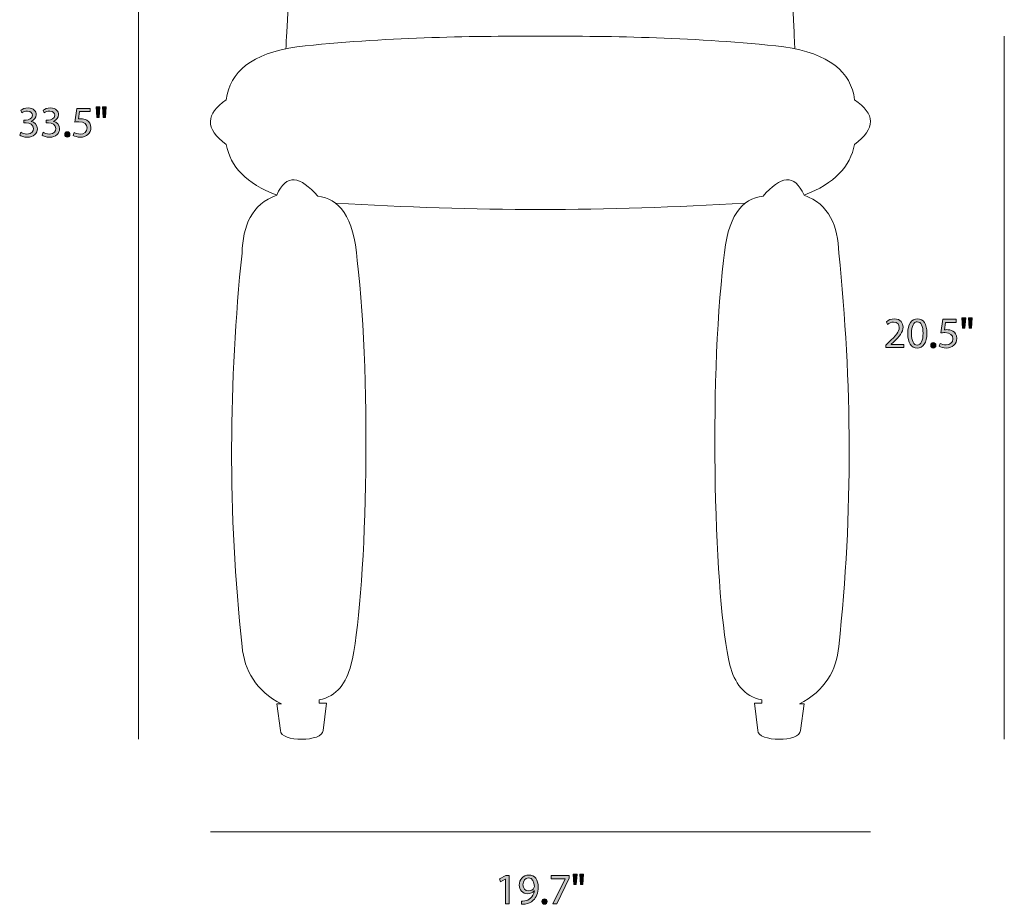
# Model space of a CAD drawing. Units: millimetres. Extents: x 9 to 289, y -181 to -21.
# Drawn here: x 9 to 105, y -181 to -95 of the extents above; entities that cross this region are included whole.
import ezdxf

# ---------------------------------------------------------------- set-up
doc = ezdxf.new("R2010")
doc.units = ezdxf.units.MM
doc.header["$MEASUREMENT"] = 0
doc.layers.add('Layer 2', color=7, linetype='Continuous', lineweight=0)

# ---------------------------------------------------------------- blocks, each defined once
blk = doc.blocks.new('Block_0')
at = {"layer": 'Layer 2', "color": 7, "lineweight": 18}
for points, knots in [([(84.267, -97.814), (84.267, -97.814), (83.357, -80.702), (83.409, -72.755), (83.462, -64.808), (84.488, -46.809), (84.488, -46.809), (84.468, -45.394), (83.826, -44.89), (82.751, -45.02), (74.895, -45.338), (63.99, -45.415), (59.5, -45.415), (55.01, -45.415), (44.105, -45.338), (36.249, -45.02), (35.174, -44.89), (34.532, -45.394), (34.512, -46.809), (34.512, -46.809), (35.538, -64.808), (35.591, -72.755), (35.643, -80.702), (34.733, -97.814), (34.733, -97.814)], [0, 0, 0, 0, 1, 1, 1, 2, 2, 2, 3, 3, 3, 4, 4, 4, 5, 5, 5, 6, 6, 6, 7, 7, 7, 8, 8, 8, 8]), ([(85.155, -112.064), (88.138, -110.935), (89.67, -109.256), (90.067, -107.147), (92.174, -105.593), (92.091, -104.141), (90.067, -102.779), (89.759, -100.059), (87.581, -98.284), (83.199, -97.622), (74.612, -96.691), (66.648, -96.595), (59.5, -96.595), (52.352, -96.595), (44.388, -96.691), (35.801, -97.622), (31.419, -98.284), (29.241, -100.059), (28.933, -102.779), (26.909, -104.141), (26.826, -105.593), (28.933, -107.147), (29.33, -109.256), (30.862, -110.935), (33.845, -112.064)], [0, 0, 0, 0, 1, 1, 1, 2, 2, 2, 3, 3, 3, 4, 4, 4, 5, 5, 5, 6, 6, 6, 7, 7, 7, 8, 8, 8, 8]), ([(33.846, -112.064), (34.769, -109.926), (36.139, -110.191), (37.827, -112.173), (39.892, -112.365), (41.326, -114.077), (41.669, -118.41), (43.127, -130.481), (42.567, -151.67), (41.064, -157.775), (40.607, -159.509), (39.718, -160.793), (37.959, -161.17), (37.959, -161.17), (37.959, -161.486), (37.959, -161.486), (37.959, -161.486), (38.669, -161.486), (38.669, -161.486), (38.669, -161.486), (38.354, -164.143), (38.354, -164.143), (38.354, -165.255), (34.196, -165.316), (34.196, -164.143), (34.196, -164.143), (33.846, -161.564), (33.846, -161.564), (33.846, -161.564), (34.301, -161.564), (34.301, -161.564), (31.797, -160.268), (30.699, -158.315), (30.46, -155.96), (29.061, -142.935), (29.163, -130.201), (30.46, -117.699), (30.541, -115.06), (31.378, -112.971), (33.846, -112.064)], [0, 0, 0, 0, 1, 1, 1, 2, 2, 2, 3, 3, 3, 4, 4, 4, 5, 5, 5, 6, 6, 6, 7, 7, 7, 8, 8, 8, 9, 9, 9, 10, 10, 10, 11, 11, 11, 12, 12, 12, 13, 13, 13, 13]), ([(85.154, -112.064), (84.231, -109.926), (82.861, -110.191), (81.173, -112.173), (79.108, -112.365), (77.674, -114.077), (77.331, -118.41), (75.873, -130.481), (76.433, -151.67), (77.936, -157.775), (78.393, -159.509), (79.282, -160.793), (81.041, -161.17), (81.041, -161.17), (81.041, -161.486), (81.041, -161.486), (81.041, -161.486), (80.331, -161.486), (80.331, -161.486), (80.331, -161.486), (80.646, -164.143), (80.646, -164.143), (80.646, -165.255), (84.804, -165.316), (84.804, -164.143), (84.804, -164.143), (85.154, -161.564), (85.154, -161.564), (85.154, -161.564), (84.699, -161.564), (84.699, -161.564), (87.203, -160.268), (88.301, -158.315), (88.54, -155.96), (89.939, -142.935), (89.837, -130.201), (88.54, -117.699), (88.459, -115.06), (87.622, -112.971), (85.154, -112.064)], [0, 0, 0, 0, 1, 1, 1, 2, 2, 2, 3, 3, 3, 4, 4, 4, 5, 5, 5, 6, 6, 6, 7, 7, 7, 8, 8, 8, 9, 9, 9, 10, 10, 10, 11, 11, 11, 12, 12, 12, 13, 13, 13, 13]), ([(79.433, -112.834), (72.659, -113.232), (66.012, -113.445), (59.5, -113.463), (52.988, -113.445), (46.341, -113.232), (39.567, -112.834)], [0, 0, 0, 0, 1, 1, 1, 2, 2, 2, 2])]:
    blk.add_open_spline(points, degree=3, knots=knots, dxfattribs=at)
blk = doc.blocks.new('Block_6')
at = {"layer": 'Layer 2', "transparency": 33554687}
h = blk.add_hatch(color=7, dxfattribs=at)
h.dxf.hatch_style = 2
edge = h.paths.add_edge_path()
edge.add_spline(control_points=[(57.804, -179.161), (57.804, -179.504), (58.012, -179.745), (58.333, -179.745), (58.583, -179.745), (58.777, -179.622), (58.875, -179.457), (58.896, -179.423), (58.909, -179.381), (58.909, -179.322), (58.909, -178.852), (58.735, -178.492), (58.346, -178.492), (58.029, -178.492), (57.804, -178.772), (57.804, -179.161)], knot_values=[0, 0, 0, 0, 1, 1, 1, 2, 2, 2, 3, 3, 3, 4, 4, 4, 5, 5, 5, 5], degree=3, periodic=0)
edge = h.paths.add_edge_path()
edge.add_spline(control_points=[(57.669, -180.743), (57.749, -180.752), (57.842, -180.743), (57.969, -180.731), (58.185, -180.701), (58.388, -180.612), (58.545, -180.464), (58.727, -180.299), (58.858, -180.058), (58.909, -179.732), (58.909, -179.732), (58.896, -179.732), (58.896, -179.732), (58.744, -179.918), (58.524, -180.028), (58.249, -180.028), (57.754, -180.028), (57.436, -179.656), (57.436, -179.186), (57.436, -178.666), (57.813, -178.209), (58.376, -178.209), (58.938, -178.209), (59.285, -178.666), (59.285, -179.368), (59.285, -179.974), (59.082, -180.397), (58.811, -180.659), (58.6, -180.866), (58.308, -180.993), (58.012, -181.027), (57.876, -181.048), (57.758, -181.052), (57.669, -181.048), (57.669, -181.048), (57.669, -180.743), (57.669, -180.743)], knot_values=[0, 0, 0, 0, 1, 1, 1, 2, 2, 2, 3, 3, 3, 4, 4, 4, 5, 5, 5, 6, 6, 6, 7, 7, 7, 8, 8, 8, 9, 9, 9, 10, 10, 10, 11, 11, 11, 12, 12, 12, 12], degree=3, periodic=0)
h = blk.add_hatch(color=7, dxfattribs=at)
h.dxf.hatch_style = 2
edge = h.paths.add_edge_path()
edge.add_spline(control_points=[(63.697, -178.108), (63.697, -178.108), (63.625, -179.123), (63.625, -179.123), (63.625, -179.123), (63.4, -179.123), (63.4, -179.123), (63.4, -179.123), (63.329, -178.108), (63.329, -178.108), (63.329, -178.108), (63.697, -178.108), (63.697, -178.108)], knot_values=[0, 0, 0, 0, 1, 1, 1, 2, 2, 2, 3, 3, 3, 4, 4, 4, 4], degree=3, periodic=0)
edge = h.paths.add_edge_path()
edge.add_spline(control_points=[(63.066, -178.108), (63.066, -178.108), (62.994, -179.123), (62.994, -179.123), (62.994, -179.123), (62.766, -179.123), (62.766, -179.123), (62.766, -179.123), (62.698, -178.108), (62.698, -178.108), (62.698, -178.108), (63.066, -178.108), (63.066, -178.108)], knot_values=[0, 0, 0, 0, 1, 1, 1, 2, 2, 2, 3, 3, 3, 4, 4, 4, 4], degree=3, periodic=0)
h = blk.add_hatch(color=7, dxfattribs=at)
h.dxf.hatch_style = 2
edge = h.paths.add_edge_path()
edge.add_spline(control_points=[(56.09, -178.603), (56.09, -178.603), (56.081, -178.603), (56.081, -178.603), (56.081, -178.603), (55.603, -178.861), (55.603, -178.861), (55.603, -178.861), (55.531, -178.577), (55.531, -178.577), (55.531, -178.577), (56.132, -178.255), (56.132, -178.255), (56.132, -178.255), (56.449, -178.255), (56.449, -178.255), (56.449, -178.255), (56.449, -181.006), (56.449, -181.006), (56.449, -181.006), (56.09, -181.006), (56.09, -181.006), (56.09, -181.006), (56.09, -178.603), (56.09, -178.603)], knot_values=[0, 0, 0, 0, 1, 1, 1, 2, 2, 2, 3, 3, 3, 4, 4, 4, 5, 5, 5, 6, 6, 6, 7, 7, 7, 8, 8, 8, 8], degree=3, periodic=0)
h = blk.add_hatch(color=7, dxfattribs=at)
h.dxf.hatch_style = 2
edge = h.paths.add_edge_path()
edge.add_spline(control_points=[(62.287, -178.255), (62.287, -178.255), (62.287, -178.501), (62.287, -178.501), (62.287, -178.501), (61.089, -181.006), (61.089, -181.006), (61.089, -181.006), (60.704, -181.006), (60.704, -181.006), (60.704, -181.006), (61.897, -178.573), (61.897, -178.573), (61.897, -178.573), (61.897, -178.564), (61.897, -178.564), (61.897, -178.564), (60.552, -178.564), (60.552, -178.564), (60.552, -178.564), (60.552, -178.255), (60.552, -178.255), (60.552, -178.255), (62.287, -178.255), (62.287, -178.255)], knot_values=[0, 0, 0, 0, 1, 1, 1, 2, 2, 2, 3, 3, 3, 4, 4, 4, 5, 5, 5, 6, 6, 6, 7, 7, 7, 8, 8, 8, 8], degree=3, periodic=0)
h = blk.add_hatch(color=7, dxfattribs=at)
h.dxf.hatch_style = 2
edge = h.paths.add_edge_path()
edge.add_spline(control_points=[(59.654, -180.786), (59.654, -180.629), (59.76, -180.519), (59.908, -180.519), (60.056, -180.519), (60.158, -180.629), (60.158, -180.786), (60.158, -180.938), (60.061, -181.052), (59.904, -181.052), (59.756, -181.052), (59.654, -180.938), (59.654, -180.786)], knot_values=[0, 0, 0, 0, 1, 1, 1, 2, 2, 2, 3, 3, 3, 4, 4, 4, 4], degree=3, periodic=0)
at = {"layer": 'Layer 2'}
for points, knots in [([(57.669, -180.743), (57.749, -180.752), (57.842, -180.743), (57.969, -180.731), (58.185, -180.701), (58.388, -180.612), (58.545, -180.464), (58.727, -180.299), (58.858, -180.058), (58.909, -179.732), (58.909, -179.732), (58.896, -179.732), (58.896, -179.732), (58.744, -179.918), (58.524, -180.028), (58.249, -180.028), (57.754, -180.028), (57.436, -179.656), (57.436, -179.186), (57.436, -178.666), (57.813, -178.209), (58.376, -178.209), (58.938, -178.209), (59.285, -178.666), (59.285, -179.368), (59.285, -179.974), (59.082, -180.397), (58.811, -180.659), (58.6, -180.866), (58.308, -180.993), (58.012, -181.027), (57.876, -181.048), (57.758, -181.052), (57.669, -181.048), (57.669, -181.048), (57.669, -180.743), (57.669, -180.743)], [0, 0, 0, 0, 1, 1, 1, 2, 2, 2, 3, 3, 3, 4, 4, 4, 5, 5, 5, 6, 6, 6, 7, 7, 7, 8, 8, 8, 9, 9, 9, 10, 10, 10, 11, 11, 11, 12, 12, 12, 12]), ([(63.066, -178.108), (63.066, -178.108), (62.994, -179.123), (62.994, -179.123), (62.994, -179.123), (62.766, -179.123), (62.766, -179.123), (62.766, -179.123), (62.698, -178.108), (62.698, -178.108), (62.698, -178.108), (63.066, -178.108), (63.066, -178.108)], [0, 0, 0, 0, 1, 1, 1, 2, 2, 2, 3, 3, 3, 4, 4, 4, 4]), ([(63.697, -178.108), (63.697, -178.108), (63.625, -179.123), (63.625, -179.123), (63.625, -179.123), (63.4, -179.123), (63.4, -179.123), (63.4, -179.123), (63.329, -178.108), (63.329, -178.108), (63.329, -178.108), (63.697, -178.108), (63.697, -178.108)], [0, 0, 0, 0, 1, 1, 1, 2, 2, 2, 3, 3, 3, 4, 4, 4, 4]), ([(56.09, -178.603), (56.09, -178.603), (56.081, -178.603), (56.081, -178.603), (56.081, -178.603), (55.603, -178.861), (55.603, -178.861), (55.603, -178.861), (55.531, -178.577), (55.531, -178.577), (55.531, -178.577), (56.132, -178.255), (56.132, -178.255), (56.132, -178.255), (56.449, -178.255), (56.449, -178.255), (56.449, -178.255), (56.449, -181.006), (56.449, -181.006), (56.449, -181.006), (56.09, -181.006), (56.09, -181.006), (56.09, -181.006), (56.09, -178.603), (56.09, -178.603)], [0, 0, 0, 0, 1, 1, 1, 2, 2, 2, 3, 3, 3, 4, 4, 4, 5, 5, 5, 6, 6, 6, 7, 7, 7, 8, 8, 8, 8]), ([(57.804, -179.161), (57.804, -179.504), (58.012, -179.745), (58.333, -179.745), (58.583, -179.745), (58.777, -179.622), (58.875, -179.457), (58.896, -179.423), (58.909, -179.381), (58.909, -179.322), (58.909, -178.852), (58.735, -178.492), (58.346, -178.492), (58.029, -178.492), (57.804, -178.772), (57.804, -179.161)], [0, 0, 0, 0, 1, 1, 1, 2, 2, 2, 3, 3, 3, 4, 4, 4, 5, 5, 5, 5]), ([(62.287, -178.255), (62.287, -178.255), (62.287, -178.501), (62.287, -178.501), (62.287, -178.501), (61.089, -181.006), (61.089, -181.006), (61.089, -181.006), (60.704, -181.006), (60.704, -181.006), (60.704, -181.006), (61.897, -178.573), (61.897, -178.573), (61.897, -178.573), (61.897, -178.564), (61.897, -178.564), (61.897, -178.564), (60.552, -178.564), (60.552, -178.564), (60.552, -178.564), (60.552, -178.255), (60.552, -178.255), (60.552, -178.255), (62.287, -178.255), (62.287, -178.255)], [0, 0, 0, 0, 1, 1, 1, 2, 2, 2, 3, 3, 3, 4, 4, 4, 5, 5, 5, 6, 6, 6, 7, 7, 7, 8, 8, 8, 8]), ([(59.654, -180.786), (59.654, -180.629), (59.76, -180.519), (59.908, -180.519), (60.056, -180.519), (60.158, -180.629), (60.158, -180.786), (60.158, -180.938), (60.061, -181.052), (59.904, -181.052), (59.756, -181.052), (59.654, -180.938), (59.654, -180.786)], [0, 0, 0, 0, 1, 1, 1, 2, 2, 2, 3, 3, 3, 4, 4, 4, 4])]:
    blk.add_open_spline(points, degree=3, knots=knots, dxfattribs=at)
blk = doc.blocks.new('Block_5')
at = {"layer": 'Layer 2'}
blk.add_blockref('Block_6', (0, 0), dxfattribs=at)
blk = doc.blocks.new('Block_14')
at = {"layer": 'Layer 2', "transparency": 33554687}
h = blk.add_hatch(color=7, dxfattribs=at)
h.dxf.hatch_style = 2
edge = h.paths.add_edge_path()
edge.add_spline(control_points=[(93.108, -126.894), (93.108, -126.894), (93.108, -126.665), (93.108, -126.665), (93.108, -126.665), (93.4, -126.382), (93.4, -126.382), (94.103, -125.713), (94.42, -125.358), (94.424, -124.943), (94.424, -124.664), (94.289, -124.405), (93.879, -124.405), (93.629, -124.405), (93.422, -124.533), (93.295, -124.638), (93.295, -124.638), (93.176, -124.376), (93.176, -124.376), (93.367, -124.215), (93.637, -124.097), (93.955, -124.097), (94.547, -124.097), (94.797, -124.503), (94.797, -124.896), (94.797, -125.404), (94.429, -125.815), (93.849, -126.373), (93.849, -126.373), (93.629, -126.576), (93.629, -126.576), (93.629, -126.576), (93.629, -126.585), (93.629, -126.585), (93.629, -126.585), (94.864, -126.585), (94.864, -126.585), (94.864, -126.585), (94.864, -126.894), (94.864, -126.894), (94.864, -126.894), (93.108, -126.894), (93.108, -126.894)], knot_values=[0, 0, 0, 0, 1, 1, 1, 2, 2, 2, 3, 3, 3, 4, 4, 4, 5, 5, 5, 6, 6, 6, 7, 7, 7, 8, 8, 8, 9, 9, 9, 10, 10, 10, 11, 11, 11, 12, 12, 12, 13, 13, 13, 14, 14, 14, 14], degree=3, periodic=0)
h = blk.add_hatch(color=7, dxfattribs=at)
h.dxf.hatch_style = 2
edge = h.paths.add_edge_path()
edge.add_spline(control_points=[(95.614, -125.531), (95.614, -126.246), (95.834, -126.652), (96.173, -126.652), (96.554, -126.652), (96.736, -126.208), (96.736, -125.506), (96.736, -124.829), (96.562, -124.384), (96.177, -124.384), (95.851, -124.384), (95.614, -124.782), (95.614, -125.531)], knot_values=[0, 0, 0, 0, 1, 1, 1, 2, 2, 2, 3, 3, 3, 4, 4, 4, 4], degree=3, periodic=0)
edge = h.paths.add_edge_path()
edge.add_spline(control_points=[(97.108, -125.489), (97.108, -126.424), (96.761, -126.94), (96.152, -126.94), (95.614, -126.94), (95.25, -126.436), (95.242, -125.527), (95.242, -124.605), (95.64, -124.097), (96.198, -124.097), (96.778, -124.097), (97.108, -124.613), (97.108, -125.489)], knot_values=[0, 0, 0, 0, 1, 1, 1, 2, 2, 2, 3, 3, 3, 4, 4, 4, 4], degree=3, periodic=0)
h = blk.add_hatch(color=7, dxfattribs=at)
h.dxf.hatch_style = 2
edge = h.paths.add_edge_path()
edge.add_spline(control_points=[(99.97, -124.456), (99.97, -124.456), (98.92, -124.456), (98.92, -124.456), (98.92, -124.456), (98.814, -125.163), (98.814, -125.163), (98.878, -125.154), (98.937, -125.146), (99.039, -125.146), (99.25, -125.146), (99.462, -125.193), (99.631, -125.294), (99.847, -125.417), (100.025, -125.654), (100.025, -126.001), (100.025, -126.538), (99.597, -126.94), (99.001, -126.94), (98.7, -126.94), (98.446, -126.855), (98.315, -126.771), (98.315, -126.771), (98.408, -126.487), (98.408, -126.487), (98.522, -126.555), (98.747, -126.64), (98.996, -126.64), (99.348, -126.64), (99.648, -126.411), (99.648, -126.043), (99.644, -125.688), (99.407, -125.434), (98.857, -125.434), (98.7, -125.434), (98.577, -125.451), (98.476, -125.463), (98.476, -125.463), (98.654, -124.143), (98.654, -124.143), (98.654, -124.143), (99.97, -124.143), (99.97, -124.143), (99.97, -124.143), (99.97, -124.456), (99.97, -124.456)], knot_values=[0, 0, 0, 0, 1, 1, 1, 2, 2, 2, 3, 3, 3, 4, 4, 4, 5, 5, 5, 6, 6, 6, 7, 7, 7, 8, 8, 8, 9, 9, 9, 10, 10, 10, 11, 11, 11, 12, 12, 12, 13, 13, 13, 14, 14, 14, 15, 15, 15, 15], degree=3, periodic=0)
h = blk.add_hatch(color=7, dxfattribs=at)
h.dxf.hatch_style = 2
edge = h.paths.add_edge_path()
edge.add_spline(control_points=[(101.523, -123.995), (101.523, -123.995), (101.452, -125.011), (101.452, -125.011), (101.452, -125.011), (101.227, -125.011), (101.227, -125.011), (101.227, -125.011), (101.155, -123.995), (101.155, -123.995), (101.155, -123.995), (101.523, -123.995), (101.523, -123.995)], knot_values=[0, 0, 0, 0, 1, 1, 1, 2, 2, 2, 3, 3, 3, 4, 4, 4, 4], degree=3, periodic=0)
edge = h.paths.add_edge_path()
edge.add_spline(control_points=[(100.893, -123.995), (100.893, -123.995), (100.821, -125.011), (100.821, -125.011), (100.821, -125.011), (100.593, -125.011), (100.593, -125.011), (100.593, -125.011), (100.525, -123.995), (100.525, -123.995), (100.525, -123.995), (100.893, -123.995), (100.893, -123.995)], knot_values=[0, 0, 0, 0, 1, 1, 1, 2, 2, 2, 3, 3, 3, 4, 4, 4, 4], degree=3, periodic=0)
h = blk.add_hatch(color=7, dxfattribs=at)
h.dxf.hatch_style = 2
edge = h.paths.add_edge_path()
edge.add_spline(control_points=[(97.481, -126.673), (97.481, -126.517), (97.587, -126.407), (97.735, -126.407), (97.883, -126.407), (97.985, -126.517), (97.985, -126.673), (97.985, -126.826), (97.887, -126.94), (97.731, -126.94), (97.583, -126.94), (97.481, -126.826), (97.481, -126.673)], knot_values=[0, 0, 0, 0, 1, 1, 1, 2, 2, 2, 3, 3, 3, 4, 4, 4, 4], degree=3, periodic=0)
at = {"layer": 'Layer 2'}
for points, knots in [([(93.108, -126.894), (93.108, -126.894), (93.108, -126.665), (93.108, -126.665), (93.108, -126.665), (93.4, -126.382), (93.4, -126.382), (94.103, -125.713), (94.42, -125.358), (94.424, -124.943), (94.424, -124.664), (94.289, -124.405), (93.879, -124.405), (93.629, -124.405), (93.422, -124.533), (93.295, -124.638), (93.295, -124.638), (93.176, -124.376), (93.176, -124.376), (93.367, -124.215), (93.637, -124.097), (93.955, -124.097), (94.547, -124.097), (94.797, -124.503), (94.797, -124.896), (94.797, -125.404), (94.429, -125.815), (93.849, -126.373), (93.849, -126.373), (93.629, -126.576), (93.629, -126.576), (93.629, -126.576), (93.629, -126.585), (93.629, -126.585), (93.629, -126.585), (94.864, -126.585), (94.864, -126.585), (94.864, -126.585), (94.864, -126.894), (94.864, -126.894), (94.864, -126.894), (93.108, -126.894), (93.108, -126.894)], [0, 0, 0, 0, 1, 1, 1, 2, 2, 2, 3, 3, 3, 4, 4, 4, 5, 5, 5, 6, 6, 6, 7, 7, 7, 8, 8, 8, 9, 9, 9, 10, 10, 10, 11, 11, 11, 12, 12, 12, 13, 13, 13, 14, 14, 14, 14]), ([(97.108, -125.489), (97.108, -126.424), (96.761, -126.94), (96.152, -126.94), (95.614, -126.94), (95.25, -126.436), (95.242, -125.527), (95.242, -124.605), (95.64, -124.097), (96.198, -124.097), (96.778, -124.097), (97.108, -124.613), (97.108, -125.489)], [0, 0, 0, 0, 1, 1, 1, 2, 2, 2, 3, 3, 3, 4, 4, 4, 4]), ([(95.614, -125.531), (95.614, -126.246), (95.834, -126.652), (96.173, -126.652), (96.554, -126.652), (96.736, -126.208), (96.736, -125.506), (96.736, -124.829), (96.562, -124.384), (96.177, -124.384), (95.851, -124.384), (95.614, -124.782), (95.614, -125.531)], [0, 0, 0, 0, 1, 1, 1, 2, 2, 2, 3, 3, 3, 4, 4, 4, 4]), ([(99.97, -124.456), (99.97, -124.456), (98.92, -124.456), (98.92, -124.456), (98.92, -124.456), (98.814, -125.163), (98.814, -125.163), (98.878, -125.154), (98.937, -125.146), (99.039, -125.146), (99.25, -125.146), (99.462, -125.193), (99.631, -125.294), (99.847, -125.417), (100.025, -125.654), (100.025, -126.001), (100.025, -126.538), (99.597, -126.94), (99.001, -126.94), (98.7, -126.94), (98.446, -126.855), (98.315, -126.771), (98.315, -126.771), (98.408, -126.487), (98.408, -126.487), (98.522, -126.555), (98.747, -126.64), (98.996, -126.64), (99.348, -126.64), (99.648, -126.411), (99.648, -126.043), (99.644, -125.688), (99.407, -125.434), (98.857, -125.434), (98.7, -125.434), (98.577, -125.451), (98.476, -125.463), (98.476, -125.463), (98.654, -124.143), (98.654, -124.143), (98.654, -124.143), (99.97, -124.143), (99.97, -124.143), (99.97, -124.143), (99.97, -124.456), (99.97, -124.456)], [0, 0, 0, 0, 1, 1, 1, 2, 2, 2, 3, 3, 3, 4, 4, 4, 5, 5, 5, 6, 6, 6, 7, 7, 7, 8, 8, 8, 9, 9, 9, 10, 10, 10, 11, 11, 11, 12, 12, 12, 13, 13, 13, 14, 14, 14, 15, 15, 15, 15]), ([(100.893, -123.995), (100.893, -123.995), (100.821, -125.011), (100.821, -125.011), (100.821, -125.011), (100.593, -125.011), (100.593, -125.011), (100.593, -125.011), (100.525, -123.995), (100.525, -123.995), (100.525, -123.995), (100.893, -123.995), (100.893, -123.995)], [0, 0, 0, 0, 1, 1, 1, 2, 2, 2, 3, 3, 3, 4, 4, 4, 4]), ([(101.523, -123.995), (101.523, -123.995), (101.452, -125.011), (101.452, -125.011), (101.452, -125.011), (101.227, -125.011), (101.227, -125.011), (101.227, -125.011), (101.155, -123.995), (101.155, -123.995), (101.155, -123.995), (101.523, -123.995), (101.523, -123.995)], [0, 0, 0, 0, 1, 1, 1, 2, 2, 2, 3, 3, 3, 4, 4, 4, 4]), ([(97.481, -126.673), (97.481, -126.517), (97.587, -126.407), (97.735, -126.407), (97.883, -126.407), (97.985, -126.517), (97.985, -126.673), (97.985, -126.826), (97.887, -126.94), (97.731, -126.94), (97.583, -126.94), (97.481, -126.826), (97.481, -126.673)], [0, 0, 0, 0, 1, 1, 1, 2, 2, 2, 3, 3, 3, 4, 4, 4, 4])]:
    blk.add_open_spline(points, degree=3, knots=knots, dxfattribs=at)
blk = doc.blocks.new('Block_13')
at = {"layer": 'Layer 2'}
blk.add_blockref('Block_14', (0, 0), dxfattribs=at)
blk = doc.blocks.new('Block_16')
at = {"layer": 'Layer 2', "transparency": 33554687}
h = blk.add_hatch(color=7, dxfattribs=at)
h.dxf.hatch_style = 2
edge = h.paths.add_edge_path()
edge.add_spline(control_points=[(17.252, -103.481), (17.252, -103.481), (17.18, -104.496), (17.18, -104.496), (17.18, -104.496), (16.956, -104.496), (16.956, -104.496), (16.956, -104.496), (16.884, -103.481), (16.884, -103.481), (16.884, -103.481), (17.252, -103.481), (17.252, -103.481)], knot_values=[0, 0, 0, 0, 1, 1, 1, 2, 2, 2, 3, 3, 3, 4, 4, 4, 4], degree=3, periodic=0)
edge = h.paths.add_edge_path()
edge.add_spline(control_points=[(16.621, -103.481), (16.621, -103.481), (16.549, -104.496), (16.549, -104.496), (16.549, -104.496), (16.321, -104.496), (16.321, -104.496), (16.321, -104.496), (16.253, -103.481), (16.253, -103.481), (16.253, -103.481), (16.621, -103.481), (16.621, -103.481)], knot_values=[0, 0, 0, 0, 1, 1, 1, 2, 2, 2, 3, 3, 3, 4, 4, 4, 4], degree=3, periodic=0)
h = blk.add_hatch(color=7, dxfattribs=at)
h.dxf.hatch_style = 2
edge = h.paths.add_edge_path()
edge.add_spline(control_points=[(8.926, -105.952), (9.031, -106.019), (9.277, -106.125), (9.535, -106.125), (10.013, -106.125), (10.161, -105.821), (10.157, -105.592), (10.153, -105.207), (9.806, -105.042), (9.446, -105.042), (9.446, -105.042), (9.239, -105.042), (9.239, -105.042), (9.239, -105.042), (9.239, -104.763), (9.239, -104.763), (9.239, -104.763), (9.446, -104.763), (9.446, -104.763), (9.717, -104.763), (10.06, -104.623), (10.06, -104.298), (10.06, -104.078), (9.92, -103.883), (9.577, -103.883), (9.357, -103.883), (9.146, -103.98), (9.027, -104.065), (9.027, -104.065), (8.93, -103.794), (8.93, -103.794), (9.074, -103.688), (9.353, -103.582), (9.649, -103.582), (10.191, -103.582), (10.436, -103.904), (10.436, -104.238), (10.436, -104.522), (10.267, -104.763), (9.928, -104.886), (9.928, -104.886), (9.928, -104.894), (9.928, -104.894), (10.267, -104.962), (10.542, -105.216), (10.542, -105.6), (10.542, -106.041), (10.199, -106.426), (9.539, -106.426), (9.23, -106.426), (8.959, -106.328), (8.824, -106.24), (8.824, -106.24), (8.926, -105.952), (8.926, -105.952)], knot_values=[0, 0, 0, 0, 1, 1, 1, 2, 2, 2, 3, 3, 3, 4, 4, 4, 5, 5, 5, 6, 6, 6, 7, 7, 7, 8, 8, 8, 9, 9, 9, 10, 10, 10, 11, 11, 11, 12, 12, 12, 13, 13, 13, 14, 14, 14, 15, 15, 15, 16, 16, 16, 17, 17, 17, 18, 18, 18, 18], degree=3, periodic=0)
h = blk.add_hatch(color=7, dxfattribs=at)
h.dxf.hatch_style = 2
edge = h.paths.add_edge_path()
edge.add_spline(control_points=[(11.097, -105.952), (11.203, -106.019), (11.448, -106.125), (11.706, -106.125), (12.185, -106.125), (12.333, -105.821), (12.328, -105.592), (12.324, -105.207), (11.977, -105.042), (11.618, -105.042), (11.618, -105.042), (11.41, -105.042), (11.41, -105.042), (11.41, -105.042), (11.41, -104.763), (11.41, -104.763), (11.41, -104.763), (11.618, -104.763), (11.618, -104.763), (11.888, -104.763), (12.231, -104.623), (12.231, -104.298), (12.231, -104.078), (12.091, -103.883), (11.749, -103.883), (11.529, -103.883), (11.317, -103.98), (11.199, -104.065), (11.199, -104.065), (11.101, -103.794), (11.101, -103.794), (11.245, -103.688), (11.525, -103.582), (11.821, -103.582), (12.362, -103.582), (12.608, -103.904), (12.608, -104.238), (12.608, -104.522), (12.438, -104.763), (12.1, -104.886), (12.1, -104.886), (12.1, -104.894), (12.1, -104.894), (12.438, -104.962), (12.713, -105.216), (12.713, -105.6), (12.713, -106.041), (12.371, -106.426), (11.711, -106.426), (11.402, -106.426), (11.131, -106.328), (10.996, -106.24), (10.996, -106.24), (11.097, -105.952), (11.097, -105.952)], knot_values=[0, 0, 0, 0, 1, 1, 1, 2, 2, 2, 3, 3, 3, 4, 4, 4, 5, 5, 5, 6, 6, 6, 7, 7, 7, 8, 8, 8, 9, 9, 9, 10, 10, 10, 11, 11, 11, 12, 12, 12, 13, 13, 13, 14, 14, 14, 15, 15, 15, 16, 16, 16, 17, 17, 17, 18, 18, 18, 18], degree=3, periodic=0)
h = blk.add_hatch(color=7, dxfattribs=at)
h.dxf.hatch_style = 2
edge = h.paths.add_edge_path()
edge.add_spline(control_points=[(15.698, -103.942), (15.698, -103.942), (14.649, -103.942), (14.649, -103.942), (14.649, -103.942), (14.543, -104.649), (14.543, -104.649), (14.606, -104.64), (14.665, -104.632), (14.767, -104.632), (14.979, -104.632), (15.19, -104.678), (15.359, -104.78), (15.575, -104.903), (15.753, -105.139), (15.753, -105.486), (15.753, -106.024), (15.326, -106.426), (14.729, -106.426), (14.429, -106.426), (14.175, -106.341), (14.044, -106.256), (14.044, -106.256), (14.137, -105.973), (14.137, -105.973), (14.251, -106.041), (14.475, -106.125), (14.725, -106.125), (15.076, -106.125), (15.376, -105.897), (15.376, -105.529), (15.372, -105.173), (15.135, -104.92), (14.585, -104.92), (14.429, -104.92), (14.306, -104.936), (14.204, -104.949), (14.204, -104.949), (14.382, -103.629), (14.382, -103.629), (14.382, -103.629), (15.698, -103.629), (15.698, -103.629), (15.698, -103.629), (15.698, -103.942), (15.698, -103.942)], knot_values=[0, 0, 0, 0, 1, 1, 1, 2, 2, 2, 3, 3, 3, 4, 4, 4, 5, 5, 5, 6, 6, 6, 7, 7, 7, 8, 8, 8, 9, 9, 9, 10, 10, 10, 11, 11, 11, 12, 12, 12, 13, 13, 13, 14, 14, 14, 15, 15, 15, 15], degree=3, periodic=0)
h = blk.add_hatch(color=7, dxfattribs=at)
h.dxf.hatch_style = 2
edge = h.paths.add_edge_path()
edge.add_spline(control_points=[(13.21, -106.159), (13.21, -106.002), (13.315, -105.893), (13.463, -105.893), (13.612, -105.893), (13.713, -106.002), (13.713, -106.159), (13.713, -106.312), (13.616, -106.426), (13.459, -106.426), (13.311, -106.426), (13.21, -106.312), (13.21, -106.159)], knot_values=[0, 0, 0, 0, 1, 1, 1, 2, 2, 2, 3, 3, 3, 4, 4, 4, 4], degree=3, periodic=0)
at = {"layer": 'Layer 2'}
for points, knots in [([(16.621, -103.481), (16.621, -103.481), (16.549, -104.496), (16.549, -104.496), (16.549, -104.496), (16.321, -104.496), (16.321, -104.496), (16.321, -104.496), (16.253, -103.481), (16.253, -103.481), (16.253, -103.481), (16.621, -103.481), (16.621, -103.481)], [0, 0, 0, 0, 1, 1, 1, 2, 2, 2, 3, 3, 3, 4, 4, 4, 4]), ([(17.252, -103.481), (17.252, -103.481), (17.18, -104.496), (17.18, -104.496), (17.18, -104.496), (16.956, -104.496), (16.956, -104.496), (16.956, -104.496), (16.884, -103.481), (16.884, -103.481), (16.884, -103.481), (17.252, -103.481), (17.252, -103.481)], [0, 0, 0, 0, 1, 1, 1, 2, 2, 2, 3, 3, 3, 4, 4, 4, 4]), ([(8.926, -105.952), (9.031, -106.019), (9.277, -106.125), (9.535, -106.125), (10.013, -106.125), (10.161, -105.821), (10.157, -105.592), (10.153, -105.207), (9.806, -105.042), (9.446, -105.042), (9.446, -105.042), (9.239, -105.042), (9.239, -105.042), (9.239, -105.042), (9.239, -104.763), (9.239, -104.763), (9.239, -104.763), (9.446, -104.763), (9.446, -104.763), (9.717, -104.763), (10.06, -104.623), (10.06, -104.298), (10.06, -104.078), (9.92, -103.883), (9.577, -103.883), (9.357, -103.883), (9.146, -103.98), (9.027, -104.065), (9.027, -104.065), (8.93, -103.794), (8.93, -103.794), (9.074, -103.688), (9.353, -103.582), (9.649, -103.582), (10.191, -103.582), (10.436, -103.904), (10.436, -104.238), (10.436, -104.522), (10.267, -104.763), (9.928, -104.886), (9.928, -104.886), (9.928, -104.894), (9.928, -104.894), (10.267, -104.962), (10.542, -105.216), (10.542, -105.6), (10.542, -106.041), (10.199, -106.426), (9.539, -106.426), (9.23, -106.426), (8.959, -106.328), (8.824, -106.24), (8.824, -106.24), (8.926, -105.952), (8.926, -105.952)], [0, 0, 0, 0, 1, 1, 1, 2, 2, 2, 3, 3, 3, 4, 4, 4, 5, 5, 5, 6, 6, 6, 7, 7, 7, 8, 8, 8, 9, 9, 9, 10, 10, 10, 11, 11, 11, 12, 12, 12, 13, 13, 13, 14, 14, 14, 15, 15, 15, 16, 16, 16, 17, 17, 17, 18, 18, 18, 18]), ([(11.097, -105.952), (11.203, -106.019), (11.448, -106.125), (11.706, -106.125), (12.185, -106.125), (12.333, -105.821), (12.328, -105.592), (12.324, -105.207), (11.977, -105.042), (11.618, -105.042), (11.618, -105.042), (11.41, -105.042), (11.41, -105.042), (11.41, -105.042), (11.41, -104.763), (11.41, -104.763), (11.41, -104.763), (11.618, -104.763), (11.618, -104.763), (11.888, -104.763), (12.231, -104.623), (12.231, -104.298), (12.231, -104.078), (12.091, -103.883), (11.749, -103.883), (11.529, -103.883), (11.317, -103.98), (11.199, -104.065), (11.199, -104.065), (11.101, -103.794), (11.101, -103.794), (11.245, -103.688), (11.525, -103.582), (11.821, -103.582), (12.362, -103.582), (12.608, -103.904), (12.608, -104.238), (12.608, -104.522), (12.438, -104.763), (12.1, -104.886), (12.1, -104.886), (12.1, -104.894), (12.1, -104.894), (12.438, -104.962), (12.713, -105.216), (12.713, -105.6), (12.713, -106.041), (12.371, -106.426), (11.711, -106.426), (11.402, -106.426), (11.131, -106.328), (10.996, -106.24), (10.996, -106.24), (11.097, -105.952), (11.097, -105.952)], [0, 0, 0, 0, 1, 1, 1, 2, 2, 2, 3, 3, 3, 4, 4, 4, 5, 5, 5, 6, 6, 6, 7, 7, 7, 8, 8, 8, 9, 9, 9, 10, 10, 10, 11, 11, 11, 12, 12, 12, 13, 13, 13, 14, 14, 14, 15, 15, 15, 16, 16, 16, 17, 17, 17, 18, 18, 18, 18]), ([(15.698, -103.942), (15.698, -103.942), (14.649, -103.942), (14.649, -103.942), (14.649, -103.942), (14.543, -104.649), (14.543, -104.649), (14.606, -104.64), (14.665, -104.632), (14.767, -104.632), (14.979, -104.632), (15.19, -104.678), (15.359, -104.78), (15.575, -104.903), (15.753, -105.139), (15.753, -105.486), (15.753, -106.024), (15.326, -106.426), (14.729, -106.426), (14.429, -106.426), (14.175, -106.341), (14.044, -106.256), (14.044, -106.256), (14.137, -105.973), (14.137, -105.973), (14.251, -106.041), (14.475, -106.125), (14.725, -106.125), (15.076, -106.125), (15.376, -105.897), (15.376, -105.529), (15.372, -105.173), (15.135, -104.92), (14.585, -104.92), (14.429, -104.92), (14.306, -104.936), (14.204, -104.949), (14.204, -104.949), (14.382, -103.629), (14.382, -103.629), (14.382, -103.629), (15.698, -103.629), (15.698, -103.629), (15.698, -103.629), (15.698, -103.942), (15.698, -103.942)], [0, 0, 0, 0, 1, 1, 1, 2, 2, 2, 3, 3, 3, 4, 4, 4, 5, 5, 5, 6, 6, 6, 7, 7, 7, 8, 8, 8, 9, 9, 9, 10, 10, 10, 11, 11, 11, 12, 12, 12, 13, 13, 13, 14, 14, 14, 15, 15, 15, 15]), ([(13.21, -106.159), (13.21, -106.002), (13.315, -105.893), (13.463, -105.893), (13.612, -105.893), (13.713, -106.002), (13.713, -106.159), (13.713, -106.312), (13.616, -106.426), (13.459, -106.426), (13.311, -106.426), (13.21, -106.312), (13.21, -106.159)], [0, 0, 0, 0, 1, 1, 1, 2, 2, 2, 3, 3, 3, 4, 4, 4, 4])]:
    blk.add_open_spline(points, degree=3, knots=knots, dxfattribs=at)
blk = doc.blocks.new('Block_15')
at = {"layer": 'Layer 2'}
blk.add_blockref('Block_16', (0, 0), dxfattribs=at)

msp = doc.modelspace()

# ---------------------------------------------------------------- linework, layer by layer
at = {"layer": 'Layer 2', "color": 250, "lineweight": 18}
for p, q in [((20.379, -165), (20.379, -45)), ((104.647, -165), (104.647, -96.595)), ((27.384, -174), (91.616, -174))]:
    msp.add_line(p, q, dxfattribs=at)

# ---------------------------------------------------------------- block references
at = {"layer": 'Layer 2'}
for name in ['Block_0', 'Block_15', 'Block_13', 'Block_5']:
    msp.add_blockref(name, (0, 0), dxfattribs=at)

doc.saveas('drawing.dxf')
